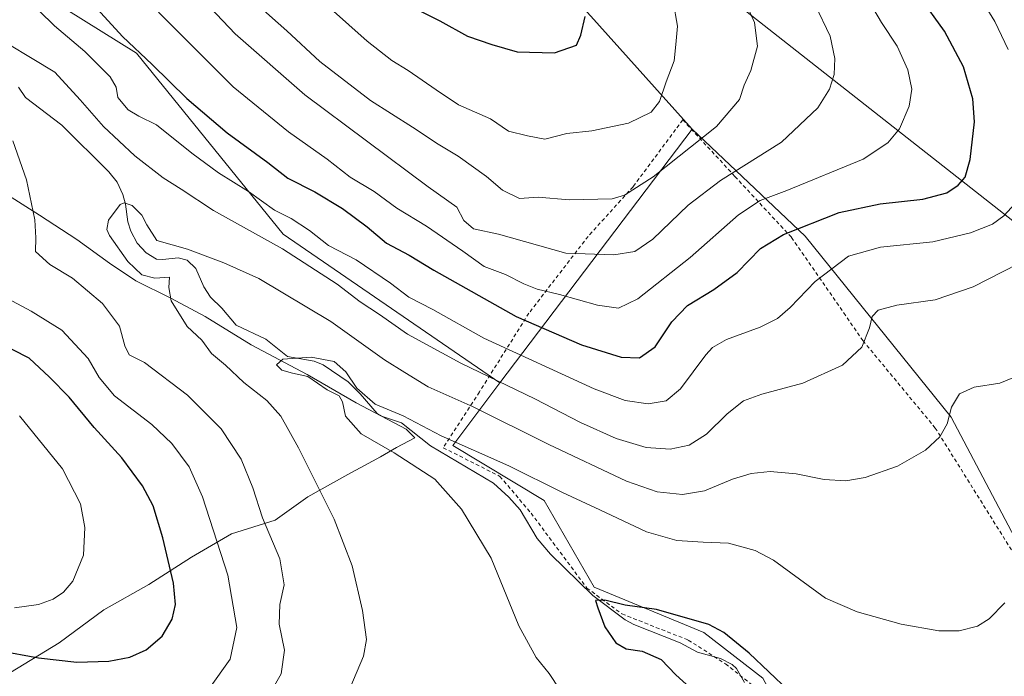
# Model space of a CAD drawing. Units: metres. Extents: x 596758 to 600187, y 4761503 to 4763866.
# Drawn here: x 598312 to 598578, y 4762199 to 4762377 of the extents above; entities that cross this region are included whole.
import ezdxf

# ---------------------------------------------------------------- set-up
doc = ezdxf.new("R2010")
doc.units = ezdxf.units.M
doc.header["$MEASUREMENT"] = 0
doc.linetypes.add('DGN Style 2', pattern=[1.6480167562047852, 0.988810053722871, -0.6592067024819142])
for name, color, linetype, lineweight in [('Alambrada', 7, 'DGN Style 2', 0), ('Arbolado forestal CxS', 92, 'Continuous', 0), ('Corriente natural lineal', 142, 'Continuous', 13), ('Curva de nivel maestra', 30, 'Continuous', 30), ('Curva de nivel normal', 30, 'Continuous', 0), ('Entidad de ámbito territorial', 7, 'Continuous', 0), ('Entidad de ámbito territorial CxS', 92, 'Continuous', 0), ('Espacio natural protegido', 121, 'Continuous', 13), ('Espacio natural protegido CxS', 121, 'Continuous', 0), ('Prado CxS', 92, 'Continuous', 0)]:
    doc.layers.add(name, color=color, linetype=linetype, lineweight=lineweight)

# ---------------------------------------------------------------- blocks, each defined once
blk = doc.blocks.new('*U13')
at = {"layer": 'Prado CxS', "color": 92, "linetype": 'Continuous', "lineweight": 0}
blk.add_polyline3d([(598538.9402999999, 4762117.797499999, 545.4594999999972), (598535.3816999998, 4762116.1623, 545.4545000000071), (598537.7103000004, 4762134.670700001, 546.1766999999963), (598529.0824999996, 4762160.5551, 546.4830999999976), (598521.6869000001, 4762182.741900001, 548.1735999999946), (598513.0591000002, 4762198.7653, 549.5253999999986), (598497.0356999999, 4762211.0913, 549.5813000000053), (598467.4533000002, 4762223.4169, 550.7410999999993), (598453.8948999997, 4762246.836300001, 553.9667999999947), (598429.2429000001, 4762261.6273, 555.1217000000033), (598441.9348999998, 4762278.582699999, 565.2995999999986), (598493.9502999998, 4762347.120100001, 592.3108999999968), (598524.4688999997, 4762318.249100001, 574.8372999999992), (598563.9379000004, 4762269.2783, 560.1915000000008), (598599.0208999999, 4762202.765699999, 551.0372000000061), (598619.2619000003, 4762201.087300001, 547.8543000000063), (598645.5806999998, 4762170.372500001, 544.9875000000029), (598647.0415000003, 4762167.2125, 544.8920000000071), (598622.8425000003, 4762156.138300001, 545.0338999999949), (598608.5532999998, 4762149.608700001, 545.1686000000045)], close=True, dxfattribs=at)
blk = doc.blocks.new('*U26')
at = {"layer": 'Espacio natural protegido CxS', "color": 121, "linetype": 'Continuous', "lineweight": 0, "flags": 128}
for points in [[(598309.7191000005, 4762200.3098), (598322.901300001, 4762208.3397), (598334.9205000005, 4762217.231500001), (598347.1107000009, 4762224.097399999), (598358.6538999995, 4762231.4562), (598369.4569999994, 4762237.783100001), (598381.2071999996, 4762241.467), (598390.1023999992, 4762247.752900002), (598400.9104999999, 4762253.826699999), (598409.7117000005, 4762258.5876), (598413.9827000005, 4762261.0926), (598419.0128000008, 4762263.768499999), (598416.6728000005, 4762266.100500001), (598403.1627000001, 4762273.165600001), (598389.8925999989, 4762280.869700001), (598374.7075000004, 4762288.913699999), (598362.3303999995, 4762296.510800002), (598353.0633, 4762301.5118), (598343.5492999997, 4762306.125899999), (598336.4491999998, 4762310.919900001), (598327.6601999998, 4762317.324899998), (598317.5941000012, 4762323.959000001), (598308.1800000005, 4762329.843000002)], [(598476.4535999994, 4762404.3021), (598685.4927999991, 4762239.9315)]]:
    blk.add_lwpolyline(points, dxfattribs=at)

msp = doc.modelspace()

# ---------------------------------------------------------------- linework, layer by layer
at = {"layer": 'Alambrada', "color": 7, "linetype": 'DGN Style 2', "lineweight": 0}
msp.add_polyline3d([(598588.9200999998, 4762219.470100001, 563.1538), (598559.6201, 4762266.380100001, 567.5721999999951), (598540.0900999998, 4762289.9801, 579.2115999999951), (598520.7301000003, 4762317.940099999, 590.6641999999993), (598505.4600999998, 4762334.380100001, 598.7302000000054), (598491.3901000004, 4762349.6801, 601.244399999996), (598477.9401000004, 4762331.590100001, 601.4541000000027), (598465.8000999996, 4762318.190099999, 594.6958000000013), (598449.8000999996, 4762297.420100001, 587.6239999999962), (598436.4200999998, 4762276.130100001, 573.0123000000021), (598426.6501000002, 4762261.0601, 560.2014000000054), (598441.9700999996, 4762253.3301, 558.8485999999976), (598450.3901000004, 4762243.380100001, 557.6796999999933), (598465.4600999998, 4762223.1501, 558.6361000000034), (598474.9401000004, 4762216.140100001, 552.3891000000004), (598492.8701, 4762209.0801, 554.0602000000072), (598502.9200999998, 4762202.670100001, 555.1964000000007), (598512.1201, 4762195.360099999, 556.2364999999991), (598516.3901000004, 4762188.210100001, 555.7235999999976), (598523.2100999998, 4762172.4001, 553.0227000000014), (598530.0701000001, 4762154.870100001, 551.488599999997), (598535.9801000003, 4762129.7401, 550.6502000000038), (598540.6401000004, 4762118.2401, 545.7007000000012), (598580.1401000004, 4762135.4301, 545.4331999999995)], dxfattribs=at)
at = {"layer": 'Arbolado forestal CxS', "color": 92, "linetype": 'Continuous', "lineweight": 0, "extrusion": (-0.1810755692635604, -0.2385918155223385, 0.9540888762487655), "elevation": -1244064.561042638, "flags": 128}
msp.add_lwpolyline([(-2402311.004130896, 3964763.632184405), (-2402311.004130896, 3964673.451325218)], dxfattribs=at)
at = {"layer": 'Arbolado forestal CxS', "color": 92, "linetype": 'Continuous', "lineweight": 0}
msp.add_polyline3d([(598493.9502999998, 4762347.120100001, 592.3108999999968), (598441.9348999998, 4762278.582699999, 565.2995999999986), (598383.4130999995, 4762318.8233, 567.3387999999978), (598343.7895000001, 4762367.659700001, 574.7032000000036), (598299.9748999998, 4762395.0341, 569.5163999999932), (598265.1754999999, 4762436.793500001, 577.8034999999945), (598283.6831, 4762460.5953, 589.3025000000052), (598298.5204999996, 4762483.0931, 599.8975999999967), (598308.1999000004, 4762489.295299999, 602.9281999999948), (598320.0201000003, 4762496.869700001, 604.5292000000045), (598357.0614999998, 4762496.869700001, 597.9633999999933), (598396.0235000001, 4762454.1931, 599.8650000000052), (598413.4281000001, 4762435.6823, 602.0730999999942), (598466.5724999999, 4762377.7139, 599.7513000000035)], close=True, dxfattribs=at)
for points in [[(598493.9502999998, 4762347.120100001, 592.3108999999968), (598466.5724999999, 4762377.7139, 599.7513000000035), (598413.4281000001, 4762435.6823, 602.0730999999942), (598396.0235000001, 4762454.1931, 599.8650000000052), (598357.0614999998, 4762496.869700001, 597.9633999999933), (598320.0201000003, 4762496.869700001, 604.5292000000045), (598308.1999000004, 4762489.295299999, 602.9281999999948), (598298.5204999996, 4762483.0931, 599.8975999999967), (598283.6831, 4762460.5953, 589.3025000000052), (598265.1754999999, 4762436.793500001, 577.8034999999945), (598299.9748999998, 4762395.0341, 569.5163999999932), (598343.7895000001, 4762367.659700001, 574.7032000000036), (598383.4130999995, 4762318.8233, 567.3387999999978), (598441.9348999998, 4762278.582699999, 565.2995999999986)], [(598299.9748999998, 4762395.0341, 569.5163999999932), (598343.7895000001, 4762367.659700001, 574.7032000000036), (598383.4130999995, 4762318.8233, 567.3387999999978), (598441.9348999998, 4762278.582699999, 565.2995999999986), (598429.2429000001, 4762261.6273, 555.1217000000033), (598453.8948999997, 4762246.836300001, 553.9667999999947), (598467.4533000002, 4762223.4169, 550.7410999999993), (598497.0356999999, 4762211.0913, 549.5813000000053), (598513.0591000002, 4762198.7653, 549.5253999999986)], [(598599.0208999999, 4762202.765699999, 551.0372000000061), (598563.9379000004, 4762269.2783, 560.1915000000008), (598524.4688999997, 4762318.249100001, 574.8372999999992), (598493.9502999998, 4762347.120100001, 592.3108999999968), (598466.5724999999, 4762377.7139, 599.7513000000035)], [(598493.9502999998, 4762347.120100001, 592.3108999999968), (598524.4688999997, 4762318.249100001, 574.8372999999992), (598563.9379000004, 4762269.2783, 560.1915000000008), (598599.0208999999, 4762202.765699999, 551.0372000000061), (598619.2619000003, 4762201.087300001, 547.8543000000063), (598645.5806999998, 4762170.372500001, 544.9875000000029), (598647.0415000003, 4762167.2125, 544.8920000000071)], [(598441.9348999998, 4762278.582699999, 565.2995999999986), (598429.2429000001, 4762261.6273, 555.1217000000033), (598453.8948999997, 4762246.836300001, 553.9667999999947), (598467.4533000002, 4762223.4169, 550.7410999999993), (598497.0356999999, 4762211.0913, 549.5813000000053), (598513.0591000002, 4762198.7653, 549.5253999999986), (598521.6869000001, 4762182.741900001, 548.1735999999946), (598529.0824999996, 4762160.5551, 546.4830999999976), (598537.7103000004, 4762134.670700001, 546.1766999999963), (598535.3816999998, 4762116.1623, 545.4545000000071)]]:
    msp.add_polyline3d(points, dxfattribs=at)
at = {"layer": 'Corriente natural lineal', "color": 142, "linetype": 'Continuous', "lineweight": 13}
msp.add_polyline3d([(598311.8432999998, 4762358.4959, 562.9775999999983), (598313.7352999998, 4762355.727700001, 562.7088999999978), (598323.6185, 4762348.256300001, 561.6784000000043), (598336.3180999998, 4762335.662500001, 562.2017000000051), (598338.5059000002, 4762332.7927, 561.8003000000026), (598340.0585000003, 4762329.543099999, 561.0117000000029), (598340.7616999998, 4762326.882099999, 560.1956999999966), (598341.3951000003, 4762322.1141, 558.789499999999), (598342.2780999999, 4762319.5689, 558.2017000000051), (598343.9596999995, 4762316.3673, 558.3220000000001), (598346.3482999997, 4762313.749100001, 558.7177999999985), (598349.1908999998, 4762312.049500001, 559.0219999999972), (598350.8576999997, 4762311.908100001, 559.3006000000023), (598354.9955000002, 4762312.427300001, 559.7125999999989), (598357.4222999997, 4762311.7389, 559.8206999999966), (598359.8404999999, 4762309.4641, 559.476800000004), (598361.9819, 4762304.590700001, 558.2070999999996), (598363.7534999996, 4762301.734300001, 557.728099999993), (598366.7868999997, 4762298.767100001, 557.792100000006), (598370.7324999999, 4762294.2225, 557.2943999999989), (598378.6996999999, 4762290.367900001, 556.7703000000038), (598384.5526999999, 4762285.674500001, 555.7477000000072), (598391.7839000003, 4762284.502900001, 555.0595999999932), (598394.2377000004, 4762283.4553, 554.8350999999967), (598400.9622999998, 4762278.888699999, 555.1269999999931), (598404.2380999997, 4762275.6187, 555.2897999999988), (598408.7830999997, 4762270.294299999, 554.684699999998), (598410.2802999998, 4762269.5043, 554.6276000000071), (598415.4177000001, 4762267.770099999, 554.4841000000015), (598423.2287, 4762261.562100001, 554.1714999999967), (598440.2745000003, 4762251.468900001, 553.6106), (598444.3639000002, 4762247.7073, 553.1217999999935), (598447.4486999996, 4762244.267899999, 552.9239999999991), (598452.0295000002, 4762236.485900001, 551.8983000000007), (598455.6479000002, 4762232.3201, 551.5271999999968), (598467.0411, 4762221.107899999, 550.4660000000003), (598475.7742999997, 4762214.5931, 549.6592999999993), (598478.1337000001, 4762213.322100001, 549.467499999999), (598490.7216999996, 4762208.305299999, 548.880999999994), (598495.3640999999, 4762205.812700001, 548.8108999999968), (598501.6136999996, 4762204.101700001, 548.8947000000044), (598504.7027000004, 4762202.457699999, 549.0019999999931), (598505.9426999995, 4762201.3521, 549.0360999999976), (598508.0859000003, 4762197.596899999, 548.8148999999976)], dxfattribs=at)
at = {"layer": 'Curva de nivel maestra', "color": 30, "linetype": 'Continuous', "lineweight": 30, "flags": 128}
for points, elevation in [([(598333.1001000004, 4762379.720100001), (598339.9801000003, 4762372.210200001), (598347.9700999996, 4762364.6402), (598357.3601000002, 4762355.450099999), (598368.2500999998, 4762346.170100001), (598379.2199999997, 4762338.140100001), (598384.6699999999, 4762333.92), (598391.9700999996, 4762330.220100001), (598399.4501, 4762325.700200001), (598406.1102, 4762320.800100001), (598411.3399999999, 4762316.370200001), (598417.4401000004, 4762313.1303), (598424.1300999997, 4762309.050100001), (598446.4001000002, 4762296.510199999), (598464.0499999998, 4762288.8902), (598474.7199999997, 4762285.500200001), (598479.7199999997, 4762285.350199999), (598483.9001000002, 4762288.370200001), (598488.4299999997, 4762295.0902), (598492.6699999999, 4762299.530099999), (598499.8101000005, 4762303.8201), (598506.0800999999, 4762308.460100001), (598512.3902000004, 4762314.880200001), (598518.6001000004, 4762318.720000001), (598533.5998999998, 4762324.66), (598544.6799999997, 4762327.020199999), (598556.2801999999, 4762328.200300001), (598562.7000000002, 4762329.9902), (598565.8200000003, 4762331.9801), (598567.6801000005, 4762334.1801), (598569.0000999998, 4762338.9202), (598570.1700999998, 4762349.100099999), (598569.7999999998, 4762355.4002), (598567.2300000006, 4762364.039999999), (598562.1098999997, 4762373.6402), (598555.3901000004, 4762383.100199999)], 575), ([(598417.9600000001, 4762380.340100001), (598425.7000000002, 4762376.460100001), (598433.25, 4762372.290100001), (598439.75, 4762370.0001), (598446.6200000001, 4762368.0801), (598456.6900000004, 4762367.790100001)], 600), ([(598456.6900000004, 4762367.790100001), (598462.6799999997, 4762369.8201), (598463.8399999999, 4762372.550100001), (598465, 4762377.620100001)], 600), ([(598306.4400000004, 4762206.2202), (598317.2600999996, 4762204.3202), (598327.6201, 4762203.0902), (598336.2801999999, 4762203.340100001), (598341.9699999997, 4762204.470100001), (598346.4001000002, 4762206.4001), (598350.7100000001, 4762210.1601), (598353.4100000003, 4762214.7601), (598354.3002000004, 4762218.710200001), (598353.7199999997, 4762224.470100001), (598350.8901000004, 4762236.750200001), (598348.2301000003, 4762245.3201), (598345.4000000004, 4762250.740300001), (598339.8198999995, 4762258.360099999), (598332.3202000001, 4762266.5701), (598325.6098999997, 4762274.770199999), (598320.2901, 4762280.170100001), (598314.7800000003, 4762285.260199999), (598306, 4762289.700300001)], 575), ([(598519.9500000002, 4762195.450099999), (598509.3300000001, 4762205.520099999), (598502.4800000006, 4762211.110099999), (598498.4199999999, 4762213.3201), (598484.2400000002, 4762217.370100001), (598475.8499999996, 4762218.550100001), (598470.2999999998, 4762219.840100001), (598467.8099999996, 4762219.800100001), (598468.4699999997, 4762217.8301), (598470.3499999996, 4762212.620100001), (598473.29, 4762208.3301), (598476.0800000001, 4762206.7401), (598480.3700000001, 4762206.0701), (598485.5599999996, 4762203.840100001), (598489.4699999997, 4762199.710100001), (598493.3200000003, 4762196.2501)], 550)]:
    msp.add_lwpolyline(points, dxfattribs=dict(at, elevation=elevation))
at = {"layer": 'Curva de nivel normal', "color": 30, "linetype": 'Continuous', "lineweight": 0, "flags": 128}
for points, elevation in [([(598579.3200000003, 4762368.66), (598575.7000000002, 4762376.220000001), (598566.6600000003, 4762390.970000001)], 570), ([(598387.0599999996, 4762387.970000001), (598406.0599999996, 4762370.960000001), (598412.75, 4762365.74), (598417.1399999997, 4762363.050000001), (598424.7300000006, 4762357.83), (598430.8200000003, 4762353.76), (598439.4600000001, 4762349.949999999), (598444.3300000001, 4762346.59), (598449.4100000003, 4762345.380000001), (598454.1399999997, 4762344.460000001), (598460.0800000001, 4762346), (598466.8099999996, 4762346.699999999), (598476.7000000002, 4762348.74), (598482.8799999999, 4762351.730000001), (598485.0800000001, 4762354.640000001), (598486.8600000005, 4762359.970000001), (598489.04, 4762365.640000001), (598489.4800000006, 4762370.07), (598489.9400000004, 4762375.039999999), (598488.75, 4762381.66)], 595), ([(598349.7199999997, 4762378.800000001), (598369.9199999999, 4762358.640000001), (598384.8499999996, 4762346.41), (598395.2599999999, 4762339.029999999), (598401.54, 4762334.17), (598408, 4762330.300000001), (598414.0999999996, 4762325.84), (598422.0899999999, 4762320.960000001), (598431.9699999997, 4762314.220000001), (598437.7300000006, 4762310.02), (598443.5, 4762307.9), (598448.4000000004, 4762305.359999999), (598452.0199999996, 4762303.949999999), (598458.04, 4762302.480000001), (598468.3200000003, 4762299.609999999), (598473.9900000002, 4762298.76), (598479.25, 4762301.26), (598493.3499999996, 4762312.5), (598506.4800000006, 4762324.050000001), (598512.2800000003, 4762327.92), (598519.4800000006, 4762330.539999999), (598540.0999999996, 4762339.029999999), (598546.8300000001, 4762343.470000001), (598549.9299999997, 4762347.24), (598552.5700000003, 4762353.34), (598553.2699999996, 4762357.970000001), (598552.2400000002, 4762363.17), (598549.3200000003, 4762369.58), (598545.0499999998, 4762375.980000001), (598540.0199999996, 4762384.609999999)], 580), ([(598358.5301000001, 4762385.5601), (598370.4600000001, 4762372.92), (598389.2401000002, 4762356.4101), (598422.5900999998, 4762331.590100001), (598430.3601000002, 4762326.100000001), (598432.2400000002, 4762322.5101), (598434.8400999998, 4762320.2401), (598441.5601000005, 4762318.739900001), (598459.7599999999, 4762313.6799), (598472.7199999997, 4762313.1601), (598478.4702000003, 4762314.0801), (598483.2599, 4762317.390000001), (598492.8201000001, 4762326.5801), (598501.6201, 4762333.3101), (598518.0701000001, 4762343.640000001), (598527.9199999999, 4762352.970000001), (598531.0601000005, 4762357.9702), (598532.25, 4762361.970000001), (598532.4500000002, 4762366.290100001), (598531.1802000003, 4762372.279999999), (598527.1401000004, 4762380.730000001)], 585), ([(598313.3300000001, 4762383.26), (598321.6100000005, 4762375.119999999), (598329.7800000003, 4762368.140000001), (598336.6900000004, 4762361.34), (598338.2999999998, 4762358.480000001), (598338.7199999997, 4762355.74), (598341.5099999999, 4762352.359999999), (598344.4400000004, 4762350.67), (598349.1699999999, 4762348.33), (598358.6799999997, 4762340.630000001), (598365.9000000004, 4762335.4), (598374.0199999996, 4762330.34), (598381.0700000003, 4762325.24), (598385.5599999996, 4762323.050000001), (598390.5099999999, 4762319.800000001), (598395.6100000005, 4762315.699999999), (598403.1500000004, 4762311.869999999), (598412.4400000004, 4762305.58), (598417.3200000003, 4762301.76), (598423.7999999998, 4762298.42), (598437.5800000001, 4762290.689999999), (598467.4000000004, 4762277), (598475.8499999996, 4762273.789999999), (598482.0199999996, 4762272.949999999), (598486.9100000003, 4762273.699999999), (598490.7999999998, 4762277.02), (598497.6299999999, 4762286.17), (598499.4000000004, 4762288.119999999), (598503.2000000002, 4762290.310000001), (598512.2699999996, 4762293.630000001), (598516.9400000004, 4762295.970000001), (598520.4199999999, 4762298.949999999), (598527.1600000003, 4762305.970000001), (598536.1699999999, 4762312.859999999), (598544.8300000001, 4762315.24), (598558.9500000002, 4762316.75), (598569.1399999997, 4762319.119999999), (598575.04, 4762321.480000001), (598578.1799999997, 4762323.720000001), (598582.1900000004, 4762328.180000001)], 570), ([(598376.5701000001, 4762380.6699), (598384.4100000003, 4762373.770099999), (598393.3300999999, 4762365.439999999), (598407.0401, 4762354.949999999), (598418.3400999998, 4762347.6801), (598425.3000999996, 4762343.069900001), (598430.6799999997, 4762339.890100001), (598438.3099999996, 4762334.3599), (598442.7100000001, 4762330.630100001), (598447.2801000001, 4762328.4199), (598452.3300999999, 4762328.77), (598460.6399999997, 4762328.050100001), (598472.2701000003, 4762328.3201), (598475.5900999998, 4762329.3301), (598483.4001000002, 4762334.2401), (598500.4901999999, 4762347.920100001), (598506.7001, 4762355.1501), (598507.9600000001, 4762359.02), (598509.7699999996, 4762363.0101), (598511.5401, 4762369.600000001), (598510.7701000003, 4762375.9901), (598507.2199999997, 4762383.879899999)], 590), ([(598302.7400000002, 4762373.890000001), (598321.7400000002, 4762362.609999999), (598328.54, 4762355.07), (598334.8300000001, 4762347.9), (598343.29, 4762339.949999999), (598350.9400000004, 4762334.02), (598355.8399999999, 4762330.949999999), (598364.6100000005, 4762325.189999999), (598383.2199999997, 4762314.800000001), (598398.0300000003, 4762305.279999999), (598404.25, 4762300.5), (598409.4400000004, 4762297.060000001), (598416.9800000006, 4762291.800000001), (598431.4000000004, 4762283.949999999), (598451.3899999997, 4762274.27), (598463.7199999997, 4762267.84), (598473.3899999997, 4762263.550000001), (598481.4600000001, 4762261.109999999), (598487.9299999997, 4762260.66), (598493.1299999999, 4762261.789999999), (598497.75, 4762264.74), (598503.3799999999, 4762270.26), (598507.8200000003, 4762273.699999999), (598512.7300000006, 4762275.58), (598523.79, 4762278.480000001), (598534.5099999999, 4762283.359999999), (598539.79, 4762288.24), (598541.8799999999, 4762293.430000001), (598542.5999999996, 4762296.52), (598544.1600000003, 4762298.279999999), (598549.1900000004, 4762299.600000001), (598559.6200000001, 4762301.060000001), (598569.8499999996, 4762304.539999999), (598586.04, 4762312.850000001)], 565), ([(598378.9800000006, 4762193.210000001), (598382.8300000001, 4762199.970000001), (598383.7300000006, 4762206.33), (598382.29, 4762213.42), (598382.4800000006, 4762218.680000001), (598383.6399999997, 4762224.039999999), (598382.5099999999, 4762231.060000001), (598377.8399999999, 4762242.16), (598375.1799999997, 4762250.210000001), (598372.0700000003, 4762257.99), (598366.6100000005, 4762266.140000001), (598357.5800000001, 4762275.24), (598345.9199999999, 4762284.100000001), (598341.7800000003, 4762286.189999999), (598340.6200000001, 4762288.619999999), (598339.1699999999, 4762293.930000001), (598334.54, 4762300.08), (598326.4299999997, 4762306.869999999), (598320.3399999999, 4762310.58), (598316.4800000006, 4762314.060000001), (598316.5300000003, 4762317.810000001), (598316.2999999998, 4762322.619999999), (598314.0700000003, 4762333.470000001), (598310.3499999996, 4762343.980000001)], 565), ([(598401.3899999997, 4762196), (598405.1200000001, 4762204.730000001), (598405.9100000003, 4762209.25), (598404.8799999999, 4762217.060000001), (598402.0599999996, 4762229.16), (598397.1799999997, 4762241.720000001), (598387.5700000003, 4762261), (598382.7599999999, 4762269.630000001), (598379, 4762273.82), (598372.7999999998, 4762278.66), (598367.8099999996, 4762283.42), (598364.0599999996, 4762286.52), (598361.4100000003, 4762290.119999999), (598357.4900000002, 4762293.83), (598353.1600000003, 4762300.76), (598352.54, 4762304.350000001), (598352.7100000001, 4762307.199999999), (598348.6799999997, 4762306.92), (598345.2300000006, 4762307.800000001), (598341.4500000002, 4762311.359999999), (598336.4600000001, 4762318.390000001), (598335.7699999996, 4762320.029999999), (598336.2000000002, 4762322.57), (598339.3300000001, 4762326.800000001), (598340.4699999997, 4762327.25), (598342.5800000001, 4762326.539999999), (598345.1799999997, 4762323.949999999), (598346.5899999999, 4762321.300000001), (598349.2599999999, 4762317.039999999), (598357.5300000003, 4762314.77), (598367.3300000001, 4762311.060000001), (598376.8200000003, 4762306.789999999), (598396.25, 4762295.220000001), (598410.7999999998, 4762284.84), (598416.25, 4762281.359999999), (598422.5999999996, 4762277.52), (598434.7199999997, 4762272.08), (598455.2100000001, 4762261.91), (598476.2100000001, 4762252.029999999), (598484.4199999999, 4762249.180000001), (598491.3099999996, 4762248.439999999), (598497.25, 4762249.380000001), (598504.8399999999, 4762252.58), (598509.8499999996, 4762254.140000001), (598514.9699999997, 4762254.619999999), (598522.0599999996, 4762254), (598529.5499999998, 4762252.5), (598535.4100000003, 4762252.130000001), (598540.7100000001, 4762253.060000001), (598549.3799999999, 4762256.039999999), (598556.9400000004, 4762260.359999999), (598560.8600000005, 4762263.970000001), (598562.7999999998, 4762267.550000001), (598563.9800000006, 4762271.99), (598566.1600000003, 4762275.609999999), (598570.1600000003, 4762277.4), (598577.0899999999, 4762278.480000001), (598581.0099999999, 4762280.100000001)], 560), ([(598309.9199999999, 4762194.630000001), (598313.3799999999, 4762193.84), (598326.1500000004, 4762189.800000001), (598342.1100000005, 4762187.470000001), (598351.7400000002, 4762188.07), (598356.8899999997, 4762190.77), (598363.4600000001, 4762196.039999999), (598369.0599999996, 4762203.949999999), (598370.8600000005, 4762212.460000001), (598368.4400000004, 4762226.609999999), (598361.6200000001, 4762247.83), (598358.0300000003, 4762255.859999999), (598353.2999999998, 4762262.24), (598347.9500000002, 4762267.300000001), (598337.8499999996, 4762275.119999999), (598333.6900000004, 4762280), (598330.7199999997, 4762285.199999999), (598323.6200000001, 4762292.83), (598315.2699999996, 4762298), (598306.29, 4762302.720000001)], 570), ([(598458.0599999996, 4762195.77), (598455.2999999998, 4762200), (598451.7999999998, 4762204.390000001), (598447.1200000001, 4762212.890000001), (598439.5700000003, 4762231.25), (598431.5800000001, 4762244.460000001), (598424.3499999996, 4762252.609999999), (598413.3499999996, 4762259.710000001), (598404.5099999999, 4762264.859999999), (598400.2000000002, 4762269.600000001), (598399.4400000004, 4762273.480000001), (598398.5099999999, 4762275.130000001), (598395.25, 4762276.710000001), (598390.0599999996, 4762280.289999999), (598385.9000000004, 4762281.17), (598383, 4762282.060000001), (598381.5700000003, 4762283.5), (598383.29, 4762284.960000001), (598390.9600000001, 4762285.5), (598397.1399999997, 4762284.350000001), (598400.3300000001, 4762281.609999999), (598403.2699999996, 4762277.16), (598408.2800000003, 4762272.82), (598415.8399999999, 4762269.65), (598426.0899999999, 4762264.25), (598444.4199999999, 4762256.17), (598458.8399999999, 4762248.970000001), (598468.9600000001, 4762244.32), (598481.54, 4762238.34), (598489.7599999999, 4762236.02), (598496.8899999997, 4762235.5), (598503.7599999999, 4762235.230000001), (598510.9000000004, 4762233.279999999), (598515.8899999997, 4762230.699999999), (598529.9600000001, 4762220.369999999), (598538.5499999998, 4762216.680000001), (598550.4100000003, 4762213.359999999), (598560.5499999998, 4762211.539999999), (598566.04, 4762211.600000001), (598571.04, 4762212.82), (598574.1799999997, 4762214.810000001), (598578.4199999999, 4762219.140000001)], 555), ([(598310.7800000003, 4762217.800000001), (598317.2800000003, 4762218.67), (598321.2800000003, 4762220.100000001), (598324.0499999998, 4762221.99), (598326.5800000001, 4762224.99), (598329.4699999997, 4762231.99), (598329.8200000003, 4762239.539999999), (598328.6399999997, 4762245.859999999), (598323.79, 4762255.369999999), (598312.1399999997, 4762269.720000001)], 580)]:
    msp.add_lwpolyline(points, dxfattribs=dict(at, elevation=elevation))
at = {"layer": 'Entidad de ámbito territorial', "color": 7, "linetype": 'Continuous', "lineweight": 0, "flags": 128}
msp.add_lwpolyline([(598317.2139999993, 4762521.748100001), (598317.217999999, 4762521.747000001), (598327.6589999984, 4762518.919000002), (598340.2089999988, 4762510.310000002), (598374.0439999988, 4762484.817000002), (598457.8939999995, 4762418.886000002), (598476.4529999993, 4762404.291999999), (598685.4919999992, 4762239.922000002)], dxfattribs=at)
at = {"layer": 'Entidad de ámbito territorial CxS', "color": 92, "linetype": 'Continuous', "lineweight": 0, "flags": 128}
msp.add_lwpolyline([(598476.4530000002, 4762404.291999999), (598685.4920000001, 4762239.922000002)], dxfattribs=at)
at = {"layer": 'Espacio natural protegido', "color": 121, "linetype": 'Continuous', "lineweight": 13, "flags": 128}
for points in [[(598317.2139999993, 4762521.748100001), (598317.2186000005, 4762521.756600001), (598327.6596999986, 4762518.9286), (598340.2098000001, 4762510.320499999), (598374.0449999998, 4762484.827400003), (598476.4535999986, 4762404.302100001), (598685.4927999983, 4762239.931500001)], [(598309.7190999996, 4762200.309800001), (598322.9013, 4762208.339700001), (598334.9204999997, 4762217.231500001), (598347.1107000001, 4762224.097399998), (598358.6538999986, 4762231.456199998), (598369.4569999987, 4762237.783100001), (598381.2071999987, 4762241.467000001), (598390.1023999985, 4762247.752900003), (598400.9104999988, 4762253.826699999), (598409.7116999995, 4762258.587599999), (598413.9826999997, 4762261.092600001), (598419.0127999999, 4762263.7685), (598416.6727999997, 4762266.100500002), (598403.1626999994, 4762273.165600002), (598389.892599998, 4762280.869700001), (598374.7074999996, 4762288.913699998), (598362.3303999987, 4762296.510800002), (598353.0632999992, 4762301.511799999), (598343.549299999, 4762306.1259), (598336.449199999, 4762310.919900003), (598327.660199999, 4762317.324899998), (598317.5941000005, 4762323.959), (598308.1799999997, 4762329.843000002)]]:
    msp.add_lwpolyline(points, dxfattribs=at)
at = {"layer": 'Prado CxS', "color": 92, "linetype": 'Continuous', "lineweight": 0, "extrusion": (-0.1810755692635604, -0.2385918155223385, 0.9540888762487655), "elevation": -1244064.561042638, "flags": 128}
msp.add_lwpolyline([(-2402311.004130896, 3964763.632184405), (-2402311.004130896, 3964673.451325218)], dxfattribs=at)
at = {"layer": 'Prado CxS', "color": 92, "linetype": 'Continuous', "lineweight": 0}
for points in [[(598493.9502999998, 4762347.120100001, 592.3108999999968), (598524.4688999997, 4762318.249100001, 574.8372999999992), (598563.9379000004, 4762269.2783, 560.1915000000008), (598599.0208999999, 4762202.765699999, 551.0372000000061), (598619.2619000003, 4762201.087300001, 547.8543000000063), (598645.5806999998, 4762170.372500001, 544.9875000000029), (598647.0415000003, 4762167.2125, 544.8920000000071)], [(598441.9348999998, 4762278.582699999, 565.2995999999986), (598429.2429000001, 4762261.6273, 555.1217000000033), (598453.8948999997, 4762246.836300001, 553.9667999999947), (598467.4533000002, 4762223.4169, 550.7410999999993), (598497.0356999999, 4762211.0913, 549.5813000000053), (598513.0591000002, 4762198.7653, 549.5253999999986), (598521.6869000001, 4762182.741900001, 548.1735999999946), (598529.0824999996, 4762160.5551, 546.4830999999976), (598537.7103000004, 4762134.670700001, 546.1766999999963), (598535.3816999998, 4762116.1623, 545.4545000000071)]]:
    msp.add_polyline3d(points, dxfattribs=at)

# ---------------------------------------------------------------- block references
at = {"layer": 'Espacio natural protegido CxS', "color": 121, "linetype": 'Continuous', "lineweight": 0}
msp.add_blockref('*U26', (0, 0), dxfattribs=at)
at = {"layer": 'Prado CxS', "color": 92, "linetype": 'Continuous', "lineweight": 0}
msp.add_blockref('*U13', (0, 0), dxfattribs=at)

doc.saveas('drawing.dxf')
